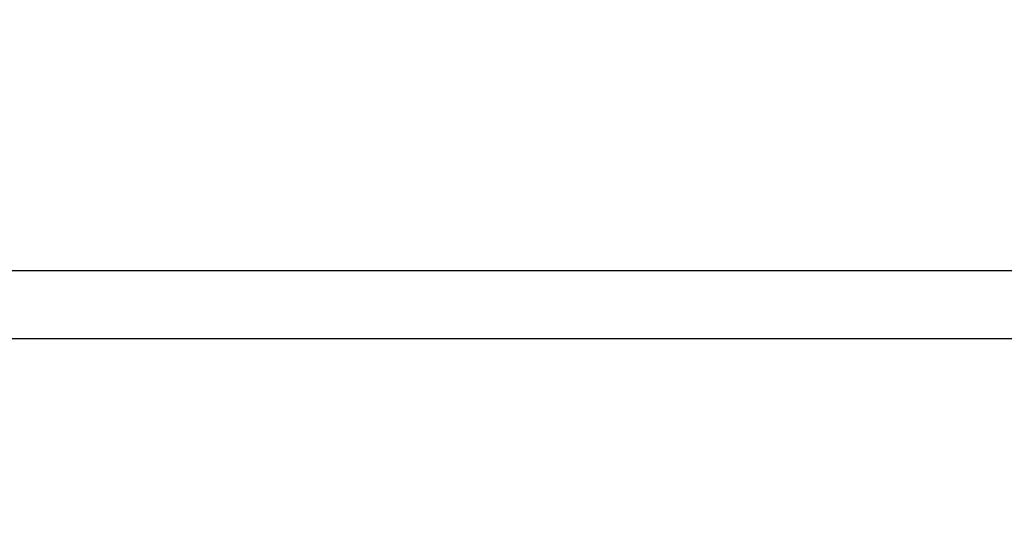
# Model space of a CAD drawing. Units: millimetres. Extents: x 6 to 2529, y -3 to 1779.
# Drawn here: x 1368 to 1381, y 759 to 766 of the extents above; entities that cross this region are included whole.
import ezdxf

# ---------------------------------------------------------------- set-up
doc = ezdxf.new("R2010")
doc.units = ezdxf.units.MM
doc.header["$PDSIZE"] = -5
doc.styles.get("Standard").update_dxf_attribs({"font": 'arial.ttf', "height": 10})
doc.dimstyles.new('ISO-25', dxfattribs={"dimtxt": 10, "dimasz": 10, "dimexe": 1.25, "dimexo": 0.625, "dimtad": 1, "dimtih": 1, "dimtoh": 1, "dimdec": 0, "dimdsep": 46, "dimtxsty": 'Standard', "dimcen": 2.5, "dimclrd": 3, "dimclre": 3, "dimadec": 0, "dimazin": 0, "dimtfac": 1, "dimtmove": 0, "dimatfit": 3, "dimfxl": 1, "dimarcsym": 0})

# ---------------------------------------------------------------- blocks, each defined once
blk = doc.blocks.new('*D157')
at = {"color": 3, "lineweight": -2}
for p, q in [((1385.296, 1182.463), (1256.996, 1182.463)), ((1258.246, 1172.463), (1258.246, 986.589)), ((1258.246, 692.454), (1258.246, 972.529)), ((1384.996, 682.454), (1256.996, 682.454))]:
    blk.add_line(p, q, dxfattribs=at)
at = {"color": 3}
for points in [[(1259.913, 1172.463), (1256.579, 1172.463), (1258.246, 1182.463)], [(1256.579, 692.454), (1259.913, 692.454), (1258.246, 682.454)]]:
    blk.add_solid(points, dxfattribs=at)
at = {"layer": 'Defpoints', "color": 0}
for p in [(1385.921, 1182.463), (1258.246, 682.454), (1385.621, 682.454)]:
    blk.add_point(p, dxfattribs=at)
at = {"color": 0, "insert": (1258.246, 979.559), "char_height": 10, "attachment_point": 5}
blk.add_mtext('500 [19.69]', dxfattribs=at)

msp = doc.modelspace()

# ---------------------------------------------------------------- linework, layer by layer
at = {"color": 0, "linetype": 'Continuous'}
for p, q in [((1359.858, 762.483), (1384.385, 762.483)), ((1355.577, 761.583), (1385.063, 761.583))]:
    msp.add_line(p, q, dxfattribs=at)
msp.add_open_spline([(1386.921, 761.38), (1383.719, 765.621), (1377.324, 774.084), (1367.895, 786.821), (1360.346, 797.548), (1354.843, 806.313), (1352.404, 810.808), (1351.324, 813.094)], degree=3, knots=[0, 0, 0, 0, 0.253612, 0.506208, 0.756304, 0.879348, 1, 1, 1, 1], dxfattribs=at)

# ---------------------------------------------------------------- dimensions: what is measured, and where the dimension line sits
dim = msp.add_linear_dim(base=(1258.246, 682.454), p1=(1385.921, 1182.463), p2=(1385.621, 682.454), angle=90, dimstyle='ISO-25')
dim.commit()
dim.dimension.update_dxf_attribs({"geometry": '*D157', "text_midpoint": (1258.246, 979.559), "dimtype": 160})

doc.saveas('drawing.dxf')
